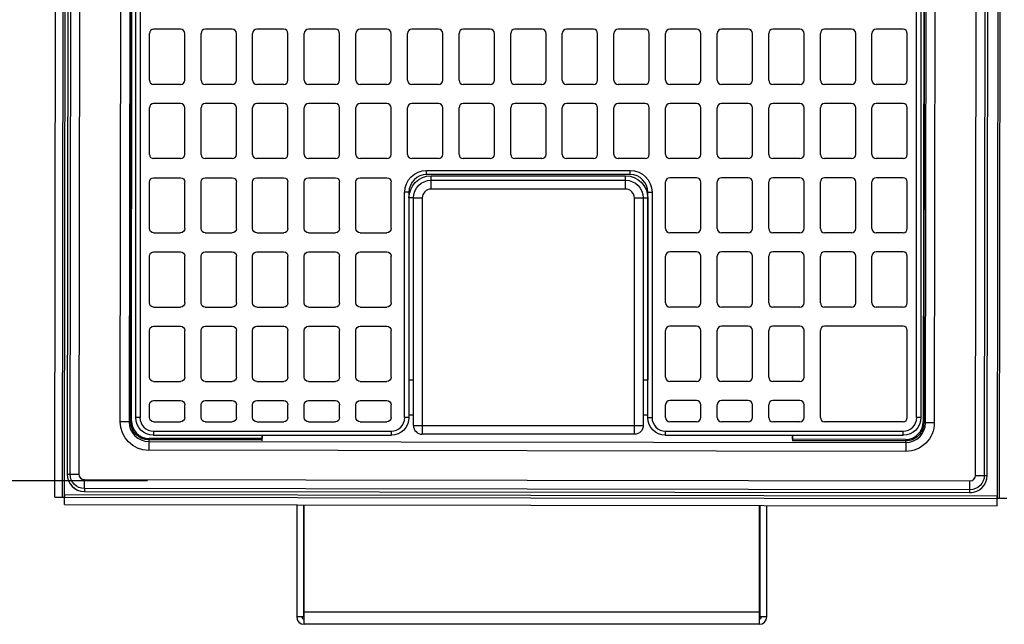
# Model space of a CAD drawing. Units: inches. Extents: x 0 to 17, y 0 to 11.
# Drawn here: x 2.8 to 4.6, y 6.5 to 7.6 of the extents above; entities that cross this region are included whole.
import ezdxf

# ---------------------------------------------------------------- set-up
doc = ezdxf.new("R2010")
doc.units = ezdxf.units.IN
doc.header["$MEASUREMENT"] = 0
doc.layers.add('DIMS', color=7, linetype='Continuous')
doc.layers.add('GEOM', color=7, linetype='Continuous')

msp = doc.modelspace()

# ---------------------------------------------------------------- linework, layer by layer
at = {"layer": 'DIMS', "color": 7}
msp.add_line((3.0664, 6.7687), (1.7493, 6.7687), dxfattribs=at)
at = {"layer": 'GEOM', "color": 7}
for p, q in [((2.9027, 6.7396), (2.9069, 9.7427)), ((2.9159, 6.7396), (2.92, 9.7427)), ((2.9196, 6.7434), (2.9237, 9.7427)), ((4.5731, 9.7405), (4.569, 6.7411)), ((4.5727, 6.7373), (4.5769, 9.7442)), ((2.9284, 9.7017), (2.9244, 6.7802)), ((2.9284, 9.7017), (2.9244, 6.7802)), ((2.9295, 6.7802), (2.9335, 9.7017)), ((2.9492, 9.7017), (2.9452, 6.7802)), ((4.5304, 6.778), (4.5344, 9.6995)), ((4.55, 9.6995), (4.546, 6.778)), ((4.5512, 6.778), (4.5552, 9.6995)), ((4.5512, 6.778), (4.5552, 9.6995)), ((3.0379, 6.8746), (3.0417, 9.6121)), ((4.4417, 9.6102), (4.4379, 6.8727)), ((3.0183, 6.8727), (3.022, 9.6089)), ((3.0377, 9.6089), (3.0339, 6.8727)), ((3.0369, 6.8727), (3.0406, 9.6089)), ((3.0457, 6.8801), (3.0457, 9.5996)), ((3.0532, 9.5996), (3.0532, 6.8801)), ((4.4264, 6.8801), (4.4264, 9.5996)), ((4.4339, 9.5996), (4.4339, 6.8801)), ((4.4427, 9.607), (4.4389, 6.8708)), ((4.4419, 6.8707), (4.4457, 9.607)), ((4.4613, 9.607), (4.4575, 6.8707)), ((3.0698, 7.4767), (3.0698, 7.5592)), ((3.1248, 7.5667), (3.0773, 7.5667)), ((3.1323, 7.4767), (3.1323, 7.5592)), ((3.1611, 7.4767), (3.1611, 7.5592)), ((3.2161, 7.5667), (3.1686, 7.5667)), ((3.2236, 7.4767), (3.2236, 7.5592)), ((3.2523, 7.4767), (3.2523, 7.5592)), ((3.3073, 7.5667), (3.2598, 7.5667)), ((3.3148, 7.4767), (3.3148, 7.5592)), ((3.3436, 7.4767), (3.3436, 7.5592)), ((3.3986, 7.5667), (3.3511, 7.5667)), ((3.4061, 7.4767), (3.4061, 7.5592)), ((3.4348, 7.4767), (3.4348, 7.5592)), ((3.4898, 7.5667), (3.4423, 7.5667)), ((3.4973, 7.4767), (3.4973, 7.5592)), ((3.5261, 7.4767), (3.5261, 7.5592)), ((3.5811, 7.5667), (3.5336, 7.5667)), ((3.5886, 7.4767), (3.5886, 7.5592)), ((3.6173, 7.4767), (3.6173, 7.5592)), ((3.6723, 7.5667), (3.6248, 7.5667)), ((3.6798, 7.4767), (3.6798, 7.5592)), ((3.7086, 7.4767), (3.7086, 7.5592)), ((3.7636, 7.5667), (3.7161, 7.5667)), ((3.7711, 7.4767), (3.7711, 7.5592)), ((3.7998, 7.4767), (3.7998, 7.5592)), ((3.8548, 7.5667), (3.8073, 7.5667)), ((3.8623, 7.4767), (3.8623, 7.5592)), ((3.8911, 7.4767), (3.8911, 7.5592)), ((3.9461, 7.5667), (3.8986, 7.5667)), ((3.9536, 7.4767), (3.9536, 7.5592)), ((3.9823, 7.4767), (3.9823, 7.5592)), ((4.0373, 7.5667), (3.9898, 7.5667)), ((4.0448, 7.4767), (4.0448, 7.5592)), ((4.0736, 7.4767), (4.0736, 7.5592)), ((4.1286, 7.5667), (4.0811, 7.5667)), ((4.1361, 7.4767), (4.1361, 7.5592)), ((4.1648, 7.4767), (4.1648, 7.5592)), ((4.2198, 7.5667), (4.1723, 7.5667)), ((4.2273, 7.4767), (4.2273, 7.5592)), ((4.2561, 7.4767), (4.2561, 7.5592)), ((4.3111, 7.5667), (4.2636, 7.5667)), ((4.3186, 7.4767), (4.3186, 7.5592)), ((4.3473, 7.4767), (4.3473, 7.5592)), ((4.4023, 7.5667), (4.3548, 7.5667)), ((4.4098, 7.4767), (4.4098, 7.5592)), ((3.1248, 7.4692), (3.0773, 7.4692)), ((3.2161, 7.4692), (3.1686, 7.4692)), ((3.3073, 7.4692), (3.2598, 7.4692)), ((3.3986, 7.4692), (3.3511, 7.4692)), ((3.4898, 7.4692), (3.4423, 7.4692)), ((3.5811, 7.4692), (3.5336, 7.4692)), ((3.6723, 7.4692), (3.6248, 7.4692)), ((3.7636, 7.4692), (3.7161, 7.4692)), ((3.8548, 7.4692), (3.8073, 7.4692)), ((3.9461, 7.4692), (3.8986, 7.4692)), ((4.0373, 7.4692), (3.9898, 7.4692)), ((4.1286, 7.4692), (4.0811, 7.4692)), ((4.2198, 7.4692), (4.1723, 7.4692)), ((4.3111, 7.4692), (4.2636, 7.4692)), ((4.4023, 7.4692), (4.3548, 7.4692)), ((3.1248, 7.4355), (3.0773, 7.4355)), ((3.2161, 7.4355), (3.1686, 7.4355)), ((3.3073, 7.4355), (3.2598, 7.4355)), ((3.3986, 7.4355), (3.3511, 7.4355)), ((3.4898, 7.4355), (3.4423, 7.4355)), ((3.5811, 7.4355), (3.5336, 7.4355)), ((3.6723, 7.4355), (3.6248, 7.4355)), ((3.7636, 7.4355), (3.7161, 7.4355)), ((3.8548, 7.4355), (3.8073, 7.4355)), ((3.9461, 7.4355), (3.8986, 7.4355)), ((4.0373, 7.4355), (3.9898, 7.4355)), ((4.1286, 7.4355), (4.0811, 7.4355)), ((4.2198, 7.4355), (4.1723, 7.4355)), ((4.3111, 7.4355), (4.2636, 7.4355)), ((4.4023, 7.4355), (4.3548, 7.4355)), ((3.0698, 7.3455), (3.0698, 7.428)), ((3.1323, 7.3455), (3.1323, 7.428)), ((3.1611, 7.3455), (3.1611, 7.428)), ((3.2236, 7.3455), (3.2236, 7.428)), ((3.2523, 7.3455), (3.2523, 7.428)), ((3.3148, 7.3455), (3.3148, 7.428)), ((3.3436, 7.3455), (3.3436, 7.428)), ((3.4061, 7.3455), (3.4061, 7.428)), ((3.4348, 7.3455), (3.4348, 7.428)), ((3.4973, 7.3455), (3.4973, 7.428)), ((3.5261, 7.3455), (3.5261, 7.428)), ((3.5886, 7.3455), (3.5886, 7.428)), ((3.6173, 7.3455), (3.6173, 7.428)), ((3.6798, 7.3455), (3.6798, 7.428)), ((3.7086, 7.3455), (3.7086, 7.428)), ((3.7711, 7.3455), (3.7711, 7.428)), ((3.7998, 7.3455), (3.7998, 7.428)), ((3.8623, 7.3455), (3.8623, 7.428)), ((3.8911, 7.3455), (3.8911, 7.428)), ((3.9536, 7.3455), (3.9536, 7.428)), ((3.9823, 7.3455), (3.9823, 7.428)), ((4.0448, 7.3455), (4.0448, 7.428)), ((4.0736, 7.3455), (4.0736, 7.428)), ((4.1361, 7.3455), (4.1361, 7.428)), ((4.1648, 7.3455), (4.1648, 7.428)), ((4.2273, 7.3455), (4.2273, 7.428)), ((4.2561, 7.3455), (4.2561, 7.428)), ((4.3186, 7.3455), (4.3186, 7.428)), ((4.3473, 7.3455), (4.3473, 7.428)), ((4.4098, 7.3455), (4.4098, 7.428)), ((3.1248, 7.338), (3.0773, 7.338)), ((3.2161, 7.338), (3.1686, 7.338)), ((3.3073, 7.338), (3.2598, 7.338)), ((3.3986, 7.338), (3.3511, 7.338)), ((3.4898, 7.338), (3.4423, 7.338)), ((3.5811, 7.338), (3.5336, 7.338)), ((3.6723, 7.338), (3.6248, 7.338)), ((3.7636, 7.338), (3.7161, 7.338)), ((3.8548, 7.338), (3.8073, 7.338)), ((3.9461, 7.338), (3.8986, 7.338)), ((4.0373, 7.338), (3.9898, 7.338)), ((4.1286, 7.338), (4.0811, 7.338)), ((4.2198, 7.338), (4.1723, 7.338)), ((4.3111, 7.338), (4.2636, 7.338)), ((4.4023, 7.338), (4.3548, 7.338)), ((3.5599, 7.3173), (3.9198, 7.3173)), ((3.5599, 7.3098), (3.5599, 7.3173)), ((3.9198, 7.3098), (3.9198, 7.3173)), ((3.0698, 7.2142), (3.0698, 7.2967)), ((3.0773, 7.3042), (3.1248, 7.3042)), ((3.1323, 7.2142), (3.1323, 7.2967)), ((3.1611, 7.2142), (3.1611, 7.2967)), ((3.1686, 7.3042), (3.2161, 7.3042)), ((3.2236, 7.2142), (3.2236, 7.2967)), ((3.2523, 7.2142), (3.2523, 7.2967)), ((3.2598, 7.3042), (3.3073, 7.3042)), ((3.3148, 7.2142), (3.3148, 7.2967)), ((3.3436, 7.2142), (3.3436, 7.2967)), ((3.3511, 7.3042), (3.3986, 7.3042)), ((3.4061, 7.2142), (3.4061, 7.2967)), ((3.4348, 7.2142), (3.4348, 7.2967)), ((3.4423, 7.3042), (3.4898, 7.3042)), ((3.4973, 7.2142), (3.4973, 7.2967)), ((3.9198, 7.3098), (3.5599, 7.3098)), ((3.5678, 7.3076), (3.9118, 7.3076)), ((3.5678, 7.2997), (3.5678, 7.3076)), ((3.5678, 7.2997), (3.9118, 7.2997)), ((3.5678, 7.2841), (3.5678, 7.2997)), ((3.9118, 7.2997), (3.9118, 7.3076)), ((3.9118, 7.2841), (3.9118, 7.2997)), ((3.9823, 7.2142), (3.9823, 7.2967)), ((4.0373, 7.3042), (3.9898, 7.3042)), ((4.0448, 7.2142), (4.0448, 7.2967)), ((4.0736, 7.2142), (4.0736, 7.2967)), ((4.1286, 7.3042), (4.0811, 7.3042)), ((4.1361, 7.2142), (4.1361, 7.2967)), ((4.1648, 7.2142), (4.1648, 7.2967)), ((4.2198, 7.3042), (4.1723, 7.3042)), ((4.2273, 7.2142), (4.2273, 7.2967)), ((4.2561, 7.2142), (4.2561, 7.2967)), ((4.3111, 7.3042), (4.2636, 7.3042)), ((4.3186, 7.2142), (4.3186, 7.2967)), ((4.3473, 7.2142), (4.3473, 7.2967)), ((4.4023, 7.3042), (4.3548, 7.3042)), ((4.4098, 7.2142), (4.4098, 7.2967)), ((3.5211, 6.8801), (3.5211, 7.2786)), ((3.5286, 7.2786), (3.5211, 7.2786)), ((3.5286, 7.2786), (3.5286, 6.8801)), ((3.9118, 7.2841), (3.5678, 7.2841)), ((3.951, 6.8801), (3.951, 7.2786)), ((3.951, 7.2786), (3.9585, 7.2786)), ((3.9585, 7.2786), (3.9585, 6.8801)), ((3.5288, 6.9472), (3.5288, 7.2685)), ((3.5366, 7.2685), (3.5288, 7.2685)), ((3.5366, 6.8664), (3.5366, 7.2685)), ((3.5366, 7.2685), (3.5522, 7.2685)), ((3.5522, 7.2685), (3.5522, 6.8664)), ((3.9274, 6.8664), (3.9274, 7.2685)), ((3.9274, 7.2685), (3.9431, 7.2685)), ((3.9431, 7.2685), (3.9431, 6.8664)), ((3.9431, 7.2685), (3.9509, 7.2685)), ((3.9509, 7.2685), (3.9509, 6.9472)), ((3.0773, 7.2067), (3.1248, 7.2067)), ((3.1686, 7.2067), (3.2161, 7.2067)), ((3.2598, 7.2067), (3.3073, 7.2067)), ((3.3511, 7.2067), (3.3986, 7.2067)), ((3.4423, 7.2067), (3.4898, 7.2067)), ((4.0373, 7.2067), (3.9898, 7.2067)), ((4.1286, 7.2067), (4.0811, 7.2067)), ((4.2198, 7.2067), (4.1723, 7.2067)), ((4.3111, 7.2067), (4.2636, 7.2067)), ((4.4023, 7.2067), (4.3548, 7.2067)), ((3.0773, 7.173), (3.1248, 7.173)), ((3.1686, 7.173), (3.2161, 7.173)), ((3.2598, 7.173), (3.3073, 7.173)), ((3.3511, 7.173), (3.3986, 7.173)), ((3.4423, 7.173), (3.4898, 7.173)), ((4.0373, 7.173), (3.9898, 7.173)), ((4.1286, 7.173), (4.0811, 7.173)), ((4.2198, 7.173), (4.1723, 7.173)), ((4.3111, 7.173), (4.2636, 7.173)), ((4.4023, 7.173), (4.3548, 7.173)), ((3.0698, 7.083), (3.0698, 7.1655)), ((3.1323, 7.083), (3.1323, 7.1655)), ((3.1611, 7.083), (3.1611, 7.1655)), ((3.2236, 7.083), (3.2236, 7.1655)), ((3.2523, 7.083), (3.2523, 7.1655)), ((3.3148, 7.083), (3.3148, 7.1655)), ((3.3436, 7.083), (3.3436, 7.1655)), ((3.4061, 7.083), (3.4061, 7.1655)), ((3.4348, 7.083), (3.4348, 7.1655)), ((3.4973, 7.083), (3.4973, 7.1655)), ((3.9823, 7.083), (3.9823, 7.1655)), ((4.0448, 7.083), (4.0448, 7.1655)), ((4.0736, 7.083), (4.0736, 7.1655)), ((4.1361, 7.083), (4.1361, 7.1655)), ((4.1648, 7.083), (4.1648, 7.1655)), ((4.2273, 7.083), (4.2273, 7.1655)), ((4.2561, 7.083), (4.2561, 7.1655)), ((4.3186, 7.083), (4.3186, 7.1655)), ((4.3473, 7.083), (4.3473, 7.1655)), ((4.4098, 7.083), (4.4098, 7.1655)), ((3.0773, 7.0755), (3.1248, 7.0755)), ((3.1686, 7.0755), (3.2161, 7.0755)), ((3.2598, 7.0755), (3.3073, 7.0755)), ((3.3511, 7.0755), (3.3986, 7.0755)), ((3.4423, 7.0755), (3.4898, 7.0755)), ((4.0373, 7.0755), (3.9898, 7.0755)), ((4.1286, 7.0755), (4.0811, 7.0755)), ((4.2198, 7.0755), (4.1723, 7.0755)), ((4.3111, 7.0755), (4.2636, 7.0755)), ((4.4023, 7.0755), (4.3548, 7.0755)), ((3.0698, 6.9517), (3.0698, 7.0342)), ((3.0773, 7.0417), (3.1248, 7.0417)), ((3.1323, 6.9517), (3.1323, 7.0342)), ((3.1611, 6.9517), (3.1611, 7.0342)), ((3.1686, 7.0417), (3.2161, 7.0417)), ((3.2236, 6.9517), (3.2236, 7.0342)), ((3.2523, 6.9517), (3.2523, 7.0342)), ((3.2598, 7.0417), (3.3073, 7.0417)), ((3.3148, 6.9517), (3.3148, 7.0342)), ((3.3436, 6.9517), (3.3436, 7.0342)), ((3.3511, 7.0417), (3.3986, 7.0417)), ((3.4061, 6.9517), (3.4061, 7.0342)), ((3.4348, 6.9517), (3.4348, 7.0342)), ((3.4423, 7.0417), (3.4898, 7.0417)), ((3.4973, 6.9517), (3.4973, 7.0342)), ((3.9823, 6.9517), (3.9823, 7.0342)), ((4.0373, 7.0417), (3.9898, 7.0417)), ((4.0448, 6.9517), (4.0448, 7.0342)), ((4.0736, 6.9517), (4.0736, 7.0342)), ((4.1286, 7.0417), (4.0811, 7.0417)), ((4.1361, 6.9517), (4.1361, 7.0342)), ((4.1648, 6.9517), (4.1648, 7.0342)), ((4.2198, 7.0417), (4.1723, 7.0417)), ((4.2273, 6.9517), (4.2273, 7.0342)), ((4.2561, 6.8805), (4.2561, 7.0342)), ((4.4023, 7.0417), (4.2636, 7.0417)), ((4.4098, 6.8805), (4.4098, 7.0342)), ((3.5286, 6.9472), (3.5366, 6.9472)), ((3.9431, 6.9472), (3.951, 6.9472)), ((3.0773, 6.9442), (3.1248, 6.9442)), ((3.1686, 6.9442), (3.2161, 6.9442)), ((3.2598, 6.9442), (3.3073, 6.9442)), ((3.3511, 6.9442), (3.3986, 6.9442)), ((3.4423, 6.9442), (3.4898, 6.9442)), ((4.0373, 6.9442), (3.9898, 6.9442)), ((4.1286, 6.9442), (4.0811, 6.9442)), ((4.2198, 6.9442), (4.1723, 6.9442)), ((3.0698, 6.8805), (3.0698, 6.903)), ((3.0773, 6.9105), (3.1248, 6.9105)), ((3.1323, 6.8805), (3.1323, 6.903)), ((3.1611, 6.8805), (3.1611, 6.903)), ((3.1686, 6.9105), (3.2161, 6.9105)), ((3.2236, 6.8805), (3.2236, 6.903)), ((3.2523, 6.8805), (3.2523, 6.903)), ((3.2598, 6.9105), (3.3073, 6.9105)), ((3.3148, 6.8805), (3.3148, 6.903)), ((3.3436, 6.8805), (3.3436, 6.903)), ((3.3511, 6.9105), (3.3986, 6.9105)), ((3.4061, 6.8805), (3.4061, 6.903)), ((3.4348, 6.8805), (3.4348, 6.903)), ((3.4423, 6.9105), (3.4898, 6.9105)), ((3.4973, 6.8805), (3.4973, 6.903)), ((3.9823, 6.8805), (3.9823, 6.903)), ((4.0373, 6.9105), (3.9898, 6.9105)), ((4.0448, 6.8805), (4.0448, 6.903)), ((4.0736, 6.8805), (4.0736, 6.903)), ((4.1286, 6.9105), (4.0811, 6.9105)), ((4.1361, 6.8805), (4.1361, 6.903)), ((4.1648, 6.8805), (4.1648, 6.903)), ((4.2198, 6.9105), (4.1723, 6.9105)), ((4.2273, 6.8805), (4.2273, 6.903)), ((3.0532, 6.8801), (3.0457, 6.8801)), ((3.5286, 6.8801), (3.5211, 6.8801)), ((3.5366, 6.8847), (3.5286, 6.8847)), ((3.951, 6.8847), (3.9431, 6.8847)), ((3.951, 6.8801), (3.9585, 6.8801)), ((4.4339, 6.8801), (4.4264, 6.8801)), ((3.0339, 6.8727), (3.0183, 6.8727)), ((3.0339, 6.8727), (3.0369, 6.8727)), ((3.038, 6.8727), (3.0369, 6.8727)), ((3.0773, 6.873), (3.1248, 6.873)), ((3.1686, 6.873), (3.2161, 6.873)), ((3.2598, 6.873), (3.3073, 6.873)), ((3.3511, 6.873), (3.3986, 6.873)), ((3.4423, 6.873), (3.4898, 6.873)), ((3.5366, 6.8664), (3.5522, 6.8664)), ((3.5522, 6.8664), (3.9274, 6.8664)), ((3.5522, 6.8664), (3.5522, 6.8507)), ((3.9274, 6.8664), (3.9431, 6.8664)), ((3.9274, 6.8507), (3.9274, 6.8664)), ((4.0373, 6.873), (3.9898, 6.873)), ((4.1286, 6.873), (4.0811, 6.873)), ((4.2198, 6.873), (4.1723, 6.873)), ((4.4023, 6.873), (4.2636, 6.873)), ((4.4389, 6.8708), (4.4379, 6.8708)), ((4.4389, 6.8708), (4.4419, 6.8707)), ((4.4575, 6.8707), (4.4419, 6.8707)), ((3.0685, 6.8433), (3.0685, 6.841)), ((3.2691, 6.8431), (3.0691, 6.8433)), ((3.0769, 6.8563), (3.4974, 6.8563)), ((3.0769, 6.8563), (3.0769, 6.8488)), ((3.4974, 6.8488), (3.0769, 6.8488)), ((3.2691, 6.839), (3.2691, 6.8488)), ((3.2692, 6.8488), (3.2691, 6.8431)), ((3.4974, 6.8563), (3.4974, 6.8488)), ((3.9274, 6.8507), (3.5522, 6.8507)), ((3.9823, 6.8563), (4.4027, 6.8563)), ((3.9823, 6.8488), (3.9823, 6.8563)), ((4.4027, 6.8488), (3.9823, 6.8488)), ((4.2066, 6.8488), (4.2066, 6.839)), ((4.2066, 6.8418), (4.2067, 6.8488)), ((4.4027, 6.8488), (4.4027, 6.8563)), ((3.2691, 6.8407), (3.0685, 6.841)), ((3.0685, 6.841), (3.0685, 6.838)), ((3.0685, 6.838), (4.4072, 6.8362)), ((3.0685, 6.838), (3.0685, 6.8224)), ((4.4066, 6.8415), (4.2066, 6.8418)), ((4.4072, 6.8391), (4.2066, 6.8394)), ((4.4072, 6.8415), (4.4072, 6.8391)), ((4.4072, 6.8362), (4.4072, 6.8391)), ((4.4072, 6.8362), (4.4072, 6.8205)), ((4.4072, 6.8205), (3.0685, 6.8224)), ((2.9244, 6.7802), (2.9295, 6.7802)), ((2.9244, 6.7802), (2.9244, 6.7802)), ((2.9295, 6.7802), (2.9452, 6.7802)), ((4.5304, 6.778), (4.546, 6.778)), ((4.546, 6.778), (4.5512, 6.778)), ((4.5512, 6.778), (4.5512, 6.778)), ((2.9548, 6.7705), (4.5207, 6.7683)), ((2.9548, 6.7549), (2.9548, 6.7705)), ((4.5207, 6.7527), (4.5207, 6.7683)), ((2.9027, 6.7396), (2.9159, 6.7396)), ((2.9159, 6.7396), (2.9196, 6.7396)), ((2.9196, 6.7396), (2.9196, 6.7434)), ((2.9196, 6.7434), (2.9196, 6.7434)), ((4.569, 6.7411), (2.9196, 6.7434)), ((2.9196, 6.7434), (2.9196, 6.7396)), ((2.9196, 6.7265), (2.9196, 6.7396)), ((2.9196, 6.7396), (4.569, 6.7373)), ((4.5207, 6.7527), (2.9548, 6.7549)), ((2.9548, 6.7549), (2.9548, 6.7497)), ((2.9548, 6.7497), (4.5207, 6.7476)), ((2.9548, 6.7497), (4.5207, 6.7476)), ((2.9548, 6.7497), (2.9548, 6.7497)), ((4.5207, 6.7476), (4.5207, 6.7527)), ((4.5207, 6.7476), (4.5207, 6.7476)), ((4.569, 6.7411), (4.569, 6.7373)), ((4.569, 6.7411), (4.569, 6.7411)), ((4.569, 6.7373), (4.569, 6.7411)), ((2.9196, 6.7265), (4.569, 6.7242)), ((3.3302, 6.7259), (3.3302, 6.5278)), ((3.342, 6.7259), (3.342, 6.5278)), ((3.3432, 6.5366), (3.3432, 6.7259)), ((4.1482, 6.7248), (4.1482, 6.5366)), ((4.1495, 6.5278), (4.1495, 6.7248)), ((4.1612, 6.5278), (4.1612, 6.7248)), ((4.569, 6.7242), (4.569, 6.7373)), ((4.5727, 6.7373), (4.569, 6.7373)), ((4.5859, 6.7373), (4.5727, 6.7373)), ((3.3432, 6.5366), (4.1482, 6.5366)), ((3.3432, 6.5148), (3.3432, 6.5366)), ((4.1482, 6.5366), (4.1482, 6.5148)), ((3.342, 6.5278), (3.3302, 6.5278)), ((3.342, 6.5278), (3.3432, 6.5278)), ((4.1482, 6.5148), (3.3432, 6.5148)), ((4.1482, 6.5278), (4.1495, 6.5278)), ((4.1612, 6.5278), (4.1495, 6.5278))]:
    msp.add_line(p, q, dxfattribs=at)
for centre, radius, start, end in [((3.0773, 7.5592), 0.0075, 90, 180), ((3.1248, 7.5592), 0.0075, 0, 90), ((3.1686, 7.5592), 0.0075, 90, 180), ((3.2161, 7.5592), 0.0075, 0, 90), ((3.2598, 7.5592), 0.0075, 90, 180), ((3.3073, 7.5592), 0.0075, 0, 90), ((3.3511, 7.5592), 0.0075, 90, 180), ((3.3986, 7.5592), 0.0075, 0, 90), ((3.4423, 7.5592), 0.0075, 90, 180), ((3.4898, 7.5592), 0.0075, 0, 90), ((3.5336, 7.5592), 0.0075, 90, 180), ((3.5811, 7.5592), 0.0075, 0, 90), ((3.6248, 7.5592), 0.0075, 90, 180), ((3.6723, 7.5592), 0.0075, 0, 90), ((3.7161, 7.5592), 0.0075, 90, 180), ((3.7636, 7.5592), 0.0075, 0, 90), ((3.8073, 7.5592), 0.0075, 90, 180), ((3.8548, 7.5592), 0.0075, 0, 90), ((3.8986, 7.5592), 0.0075, 90, 180), ((3.9461, 7.5592), 0.0075, 0, 90), ((3.9898, 7.5592), 0.0075, 90, 180), ((4.0373, 7.5592), 0.0075, 0, 90), ((4.0811, 7.5592), 0.0075, 90, 180), ((4.1286, 7.5592), 0.0075, 0, 90), ((4.1723, 7.5592), 0.0075, 90, 180), ((4.2198, 7.5592), 0.0075, 0, 90), ((4.2636, 7.5592), 0.0075, 90, 180), ((4.3111, 7.5592), 0.0075, 0, 90), ((4.3548, 7.5592), 0.0075, 90, 180), ((4.4023, 7.5592), 0.0075, 0, 90), ((3.0773, 7.4767), 0.0075, 180, 270), ((3.1248, 7.4767), 0.0075, -90, 0), ((3.1686, 7.4767), 0.0075, 180, 270), ((3.2161, 7.4767), 0.0075, -90, 0), ((3.2598, 7.4767), 0.0075, 180, 270), ((3.3073, 7.4767), 0.0075, -90, 0), ((3.3511, 7.4767), 0.0075, 180, 270), ((3.3986, 7.4767), 0.0075, -90, 0), ((3.4423, 7.4767), 0.0075, 180, 270), ((3.4898, 7.4767), 0.0075, -90, 0), ((3.5336, 7.4767), 0.0075, 180, 270), ((3.5811, 7.4767), 0.0075, -90, 0), ((3.6248, 7.4767), 0.0075, 180, 270), ((3.6723, 7.4767), 0.0075, -90, 0), ((3.7161, 7.4767), 0.0075, 180, 270), ((3.7636, 7.4767), 0.0075, -90, 0), ((3.8073, 7.4767), 0.0075, 180, 270), ((3.8548, 7.4767), 0.0075, -90, 0), ((3.8986, 7.4767), 0.0075, 180, 270), ((3.9461, 7.4767), 0.0075, -90, 0), ((3.9898, 7.4767), 0.0075, 180, 270), ((4.0373, 7.4767), 0.0075, -90, 0), ((4.0811, 7.4767), 0.0075, 180, 270), ((4.1286, 7.4767), 0.0075, -90, 0), ((4.1723, 7.4767), 0.0075, 180, 270), ((4.2198, 7.4767), 0.0075, -90, 0), ((4.2636, 7.4767), 0.0075, 180, 270), ((4.3111, 7.4767), 0.0075, -90, 0), ((4.3548, 7.4767), 0.0075, 180, 270), ((4.4023, 7.4767), 0.0075, -90, 0), ((3.0773, 7.428), 0.0075, 90, 180), ((3.1248, 7.428), 0.0075, 0, 90), ((3.1686, 7.428), 0.0075, 90, 180), ((3.2161, 7.428), 0.0075, 0, 90), ((3.2598, 7.428), 0.0075, 90, 180), ((3.3073, 7.428), 0.0075, 0, 90), ((3.3511, 7.428), 0.0075, 90, 180), ((3.3986, 7.428), 0.0075, 0, 90), ((3.4423, 7.428), 0.0075, 90, 180), ((3.4898, 7.428), 0.0075, 0, 90), ((3.5336, 7.428), 0.0075, 90, 180), ((3.5811, 7.428), 0.0075, 0, 90), ((3.6248, 7.428), 0.0075, 90, 180), ((3.6723, 7.428), 0.0075, 0, 90), ((3.7161, 7.428), 0.0075, 90, 180), ((3.7636, 7.428), 0.0075, 0, 90), ((3.8073, 7.428), 0.0075, 90, 180), ((3.8548, 7.428), 0.0075, 0, 90), ((3.8986, 7.428), 0.0075, 90, 180), ((3.9461, 7.428), 0.0075, 0, 90), ((3.9898, 7.428), 0.0075, 90, 180), ((4.0373, 7.428), 0.0075, 0, 90), ((4.0811, 7.428), 0.0075, 90, 180), ((4.1286, 7.428), 0.0075, 0, 90), ((4.1723, 7.428), 0.0075, 90, 180), ((4.2198, 7.428), 0.0075, 0, 90), ((4.2636, 7.428), 0.0075, 90, 180), ((4.3111, 7.428), 0.0075, 0, 90), ((4.3548, 7.428), 0.0075, 90, 180), ((4.4023, 7.428), 0.0075, 0, 90), ((3.0773, 7.3455), 0.0075, 180, 270), ((3.1248, 7.3455), 0.0075, -90, 0), ((3.1686, 7.3455), 0.0075, 180, 270), ((3.2161, 7.3455), 0.0075, -90, 0), ((3.2598, 7.3455), 0.0075, 180, 270), ((3.3073, 7.3455), 0.0075, -90, 0), ((3.3511, 7.3455), 0.0075, 180, 270), ((3.3986, 7.3455), 0.0075, -90, 0), ((3.4423, 7.3455), 0.0075, 180, 270), ((3.4898, 7.3455), 0.0075, -90, 0), ((3.5336, 7.3455), 0.0075, 180, 270), ((3.5811, 7.3455), 0.0075, -90, 0), ((3.6248, 7.3455), 0.0075, 180, 270), ((3.6723, 7.3455), 0.0075, -90, 0), ((3.7161, 7.3455), 0.0075, 180, 270), ((3.7636, 7.3455), 0.0075, -90, 0), ((3.8073, 7.3455), 0.0075, 180, 270), ((3.8548, 7.3455), 0.0075, -90, 0), ((3.8986, 7.3455), 0.0075, 180, 270), ((3.9461, 7.3455), 0.0075, -90, 0), ((3.9898, 7.3455), 0.0075, 180, 270), ((4.0373, 7.3455), 0.0075, -90, 0), ((4.0811, 7.3455), 0.0075, 180, 270), ((4.1286, 7.3455), 0.0075, -90, 0), ((4.1723, 7.3455), 0.0075, 180, 270), ((4.2198, 7.3455), 0.0075, -90, 0), ((4.2636, 7.3455), 0.0075, 180, 270), ((4.3111, 7.3455), 0.0075, -90, 0), ((4.3548, 7.3455), 0.0075, 180, 270), ((4.4023, 7.3455), 0.0075, -90, 0), ((3.5599, 7.2786), 0.0312, 90, 180), ((3.9198, 7.2786), 0.0312, 0, 90), ((3.9898, 7.2967), 0.0075, 90, 180), ((4.0373, 7.2967), 0.0075, 0, 90), ((4.0811, 7.2967), 0.0075, 90, 180), ((4.1286, 7.2967), 0.0075, 0, 90), ((4.1723, 7.2967), 0.0075, 90, 180), ((4.2198, 7.2967), 0.0075, 0, 90), ((4.2636, 7.2967), 0.0075, 90, 180), ((4.3111, 7.2967), 0.0075, 0, 90), ((4.3548, 7.2967), 0.0075, 90, 180), ((4.4023, 7.2967), 0.0075, 0, 90), ((3.5678, 7.2685), 0.0156, 90, 180), ((3.9118, 7.2685), 0.0156, 0, 90), ((3.9898, 7.2142), 0.0075, 180, 270), ((4.0373, 7.2142), 0.0075, -90, 0), ((4.0811, 7.2142), 0.0075, 180, 270), ((4.1286, 7.2142), 0.0075, -90, 0), ((4.1723, 7.2142), 0.0075, 180, 270), ((4.2198, 7.2142), 0.0075, -90, 0), ((4.2636, 7.2142), 0.0075, 180, 270), ((4.3111, 7.2142), 0.0075, -90, 0), ((4.3548, 7.2142), 0.0075, 180, 270), ((4.4023, 7.2142), 0.0075, -90, 0), ((3.9898, 7.1655), 0.0075, 90, 180), ((4.0373, 7.1655), 0.0075, 0, 90), ((4.0811, 7.1655), 0.0075, 90, 180), ((4.1286, 7.1655), 0.0075, 0, 90), ((4.1723, 7.1655), 0.0075, 90, 180), ((4.2198, 7.1655), 0.0075, 0, 90), ((4.2636, 7.1655), 0.0075, 90, 180), ((4.3111, 7.1655), 0.0075, 0, 90), ((4.3548, 7.1655), 0.0075, 90, 180), ((4.4023, 7.1655), 0.0075, 0, 90), ((3.9898, 7.083), 0.0075, 180, 270), ((4.0373, 7.083), 0.0075, -90, 0), ((4.0811, 7.083), 0.0075, 180, 270), ((4.1286, 7.083), 0.0075, -90, 0), ((4.1723, 7.083), 0.0075, 180, 270), ((4.2198, 7.083), 0.0075, -90, 0), ((4.2636, 7.083), 0.0075, 180, 270), ((4.3111, 7.083), 0.0075, -90, 0), ((4.3548, 7.083), 0.0075, 180, 270), ((4.4023, 7.083), 0.0075, -90, 0), ((3.9898, 7.0342), 0.0075, 90, 180), ((4.0373, 7.0342), 0.0075, 0, 90), ((4.0811, 7.0342), 0.0075, 90, 180), ((4.1286, 7.0342), 0.0075, 0, 90), ((4.1723, 7.0342), 0.0075, 90, 180), ((4.2198, 7.0342), 0.0075, 0, 90), ((4.2636, 7.0342), 0.0075, 90, 180), ((4.4023, 7.0342), 0.0075, 0, 90), ((3.9898, 6.9517), 0.0075, 180, 270), ((4.0373, 6.9517), 0.0075, -90, 0), ((4.0811, 6.9517), 0.0075, 180, 270), ((4.1286, 6.9517), 0.0075, -90, 0), ((4.1723, 6.9517), 0.0075, 180, 270), ((4.2198, 6.9517), 0.0075, -90, 0), ((3.9898, 6.903), 0.0075, 90, 180), ((4.0373, 6.903), 0.0075, 0, 90), ((4.0811, 6.903), 0.0075, 90, 180), ((4.1286, 6.903), 0.0075, 0, 90), ((4.1723, 6.903), 0.0075, 90, 180), ((4.2198, 6.903), 0.0075, 0, 90), ((3.0769, 6.8801), 0.0238, 180, 270), ((3.4974, 6.8801), 0.0238, -90, 0), ((3.9823, 6.8801), 0.0238, 180, 270), ((3.9898, 6.8805), 0.0075, 180, 270), ((4.0373, 6.8805), 0.0075, 270, 360), ((4.0811, 6.8805), 0.0075, 180, 270), ((4.1286, 6.8805), 0.0075, 270, 360), ((4.1723, 6.8805), 0.0075, 180, 270), ((4.2198, 6.8805), 0.0075, 270, 360), ((4.2636, 6.8805), 0.0075, 180, 270), ((4.4023, 6.8805), 0.0075, 270, 360), ((4.4027, 6.8801), 0.0238, -90, 0), ((3.0685, 6.8726), 0.0346, 179.9215, 269.9215), ((3.0692, 6.8746), 0.0312, 179.9215, 269.9215), ((3.5522, 6.8664), 0.0156, 180, 270), ((4.4067, 6.8728), 0.0312, 269.9215, 359.9215), ((4.4073, 6.8708), 0.0346, 269.9215, 359.9215), ((2.9548, 6.7802), 0.0304, 179.9215, 269.9215), ((2.9548, 6.7802), 0.0305, 179.9215, 269.9215), ((2.9548, 6.7802), 0.00969, 179.9215, 269.9215), ((4.5207, 6.778), 0.0304, 269.9215, 359.9215), ((4.5207, 6.778), 0.00969, 269.9215, 359.9215), ((4.5207, 6.778), 0.0305, 269.9215, 359.9215), ((3.3432, 6.5278), 0.013, 180, 270), ((3.3432, 6.5278), 0.00375, 180, 270), ((4.1482, 6.5278), 0.00375, -90, 0), ((4.1482, 6.5278), 0.013, -90, 0)]:
    msp.add_arc(centre, radius, start, end, dxfattribs=at)
at = {"layer": 'GEOM', "color": 7, "extrusion": (0, 0, -1)}
for centre, radius, start, end in [((-3.5599, 7.2786), 0.0387, 0, 90), ((-3.9198, 7.2786), 0.0387, 90, 180), ((-3.0773, 7.2967), 0.0075, 0, 90), ((-3.1248, 7.2967), 0.0075, 90, 180), ((-3.1686, 7.2967), 0.0075, 0, 90), ((-3.2161, 7.2967), 0.0075, 90, 180), ((-3.2598, 7.2967), 0.0075, 0, 90), ((-3.3073, 7.2967), 0.0075, 90, 180), ((-3.3511, 7.2967), 0.0075, 0, 90), ((-3.3986, 7.2967), 0.0075, 90, 180), ((-3.4423, 7.2967), 0.0075, 0, 90), ((-3.4898, 7.2967), 0.0075, 90, 180), ((-3.5678, 7.2685), 0.0391, 0, 90), ((-3.5678, 7.2685), 0.0312, 0, 90), ((-3.9118, 7.2685), 0.0391, 90, 180), ((-3.9118, 7.2685), 0.0312, 90, 180), ((-3.0773, 7.2142), 0.0075, -90, 0), ((-3.1248, 7.2142), 0.0075, 180, 270), ((-3.1686, 7.2142), 0.0075, -90, 0), ((-3.2161, 7.2142), 0.0075, 180, 270), ((-3.2598, 7.2142), 0.0075, -90, 0), ((-3.3073, 7.2142), 0.0075, 180, 270), ((-3.3511, 7.2142), 0.0075, -90, 0), ((-3.3986, 7.2142), 0.0075, 180, 270), ((-3.4423, 7.2142), 0.0075, -90, 0), ((-3.4898, 7.2142), 0.0075, 180, 270), ((-3.0773, 7.1655), 0.0075, 0, 90), ((-3.1248, 7.1655), 0.0075, 90, 180), ((-3.1686, 7.1655), 0.0075, 0, 90), ((-3.2161, 7.1655), 0.0075, 90, 180), ((-3.2598, 7.1655), 0.0075, 0, 90), ((-3.3073, 7.1655), 0.0075, 90, 180), ((-3.3511, 7.1655), 0.0075, 0, 90), ((-3.3986, 7.1655), 0.0075, 90, 180), ((-3.4423, 7.1655), 0.0075, 0, 90), ((-3.4898, 7.1655), 0.0075, 90, 180), ((-3.0773, 7.083), 0.0075, -90, 0), ((-3.1248, 7.083), 0.0075, 180, 270), ((-3.1686, 7.083), 0.0075, -90, 0), ((-3.2161, 7.083), 0.0075, 180, 270), ((-3.2598, 7.083), 0.0075, -90, 0), ((-3.3073, 7.083), 0.0075, 180, 270), ((-3.3511, 7.083), 0.0075, -90, 0), ((-3.3986, 7.083), 0.0075, 180, 270), ((-3.4423, 7.083), 0.0075, -90, 0), ((-3.4898, 7.083), 0.0075, 180, 270), ((-3.0773, 7.0342), 0.0075, 0, 90), ((-3.1248, 7.0342), 0.0075, 90, 180), ((-3.1686, 7.0342), 0.0075, 0, 90), ((-3.2161, 7.0342), 0.0075, 90, 180), ((-3.2598, 7.0342), 0.0075, 0, 90), ((-3.3073, 7.0342), 0.0075, 90, 180), ((-3.3511, 7.0342), 0.0075, 0, 90), ((-3.3986, 7.0342), 0.0075, 90, 180), ((-3.4423, 7.0342), 0.0075, 0, 90), ((-3.4898, 7.0342), 0.0075, 90, 180), ((-3.0773, 6.9517), 0.0075, -90, 0), ((-3.1248, 6.9517), 0.0075, 180, 270), ((-3.1686, 6.9517), 0.0075, -90, 0), ((-3.2161, 6.9517), 0.0075, 180, 270), ((-3.2598, 6.9517), 0.0075, -90, 0), ((-3.3073, 6.9517), 0.0075, 180, 270), ((-3.3511, 6.9517), 0.0075, -90, 0), ((-3.3986, 6.9517), 0.0075, 180, 270), ((-3.4423, 6.9517), 0.0075, -90, 0), ((-3.4898, 6.9517), 0.0075, 180, 270), ((-3.0773, 6.903), 0.0075, 0, 90), ((-3.1248, 6.903), 0.0075, 90, 180), ((-3.1686, 6.903), 0.0075, 0, 90), ((-3.2161, 6.903), 0.0075, 90, 180), ((-3.2598, 6.903), 0.0075, 0, 90), ((-3.3073, 6.903), 0.0075, 90, 180), ((-3.3511, 6.903), 0.0075, 0, 90), ((-3.3986, 6.903), 0.0075, 90, 180), ((-3.4423, 6.903), 0.0075, 0, 90), ((-3.4898, 6.903), 0.0075, 90, 180), ((-3.0769, 6.8801), 0.0312, -90, 0), ((-3.0773, 6.8805), 0.0075, 270, 360), ((-3.1248, 6.8805), 0.0075, 180, 270), ((-3.1686, 6.8805), 0.0075, 270, 360), ((-3.2161, 6.8805), 0.0075, 180, 270), ((-3.2598, 6.8805), 0.0075, 270, 360), ((-3.3073, 6.8805), 0.0075, 180, 270), ((-3.3511, 6.8805), 0.0075, 270, 360), ((-3.3986, 6.8805), 0.0075, 180, 270), ((-3.4423, 6.8805), 0.0075, 270, 360), ((-3.4898, 6.8805), 0.0075, 180, 270), ((-3.4974, 6.8801), 0.0312, 180, 270), ((-3.9823, 6.8801), 0.0312, -90, 0), ((-4.4027, 6.8801), 0.0312, 180, 270), ((-3.0685, 6.8726), 0.0503, -89.9215, 0.0785), ((-3.0685, 6.8726), 0.0316, -89.9215, 0.0785), ((-3.9274, 6.8664), 0.0156, 180, 270), ((-4.4073, 6.8708), 0.0316, 180.0785, 270.0785), ((-4.4073, 6.8708), 0.0503, 180.0785, 270.0785), ((-2.9548, 6.7802), 0.0253, -89.9215, 0.0785), ((-4.5207, 6.778), 0.0253, 180.0785, 270.0785)]:
    msp.add_arc(centre, radius, start, end, dxfattribs=at)

doc.saveas('drawing.dxf')
